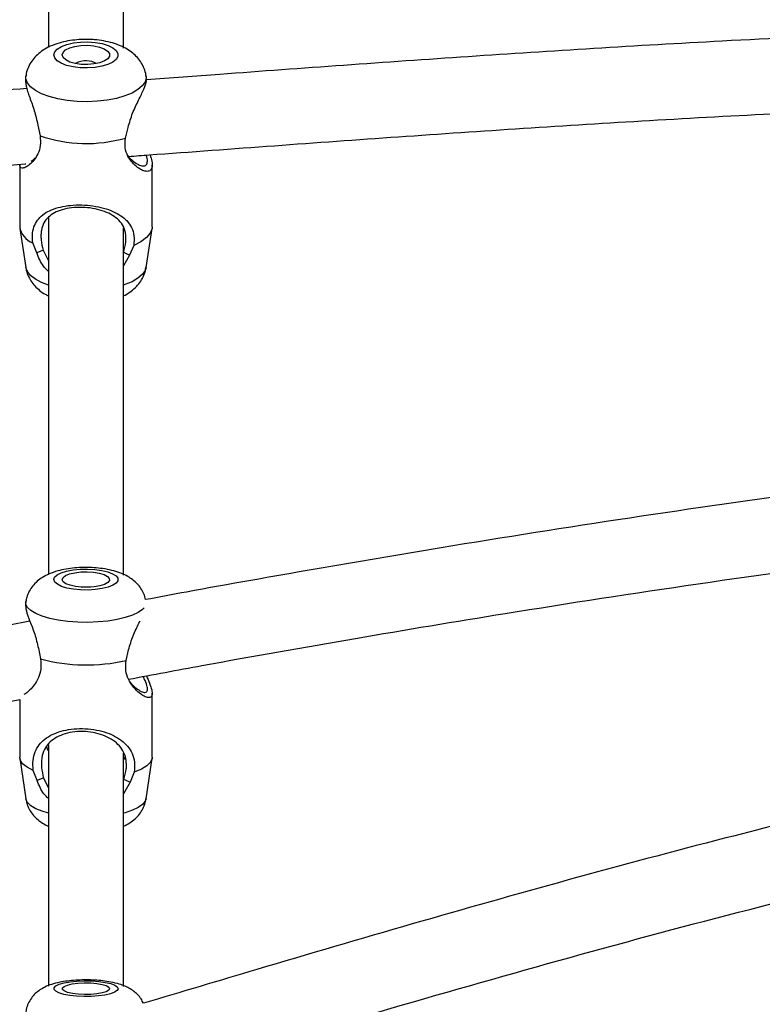
# Model space of a CAD drawing. Units: inches. Extents: x 196 to 761, y 202 to 686.
# Drawn here: x 497 to 503, y 450 to 458 of the extents above; entities that cross this region are included whole.
import ezdxf

# ---------------------------------------------------------------- set-up
doc = ezdxf.new("R2010")
doc.units = ezdxf.units.IN
doc.header["$MEASUREMENT"] = 0
doc.header["$PDSIZE"] = -1
doc.layers.add('CONTOUR', color=7, linetype='Continuous')
doc.layers.add('DIM_IMP_BORDURE', color=7, linetype='Continuous')
doc.styles.add('DIM', font='romans.shx')
doc.dimstyles.new('Implantation (Pied-mètre)', dxfattribs={"dimscale": 96, "dimtxt": 0.09375, "dimasz": 0.125, "dimexe": 0.125, "dimexo": 0.125, "dimgap": 0.03, "dimtad": 1, "dimdec": 3, "dimzin": 0, "dimdsep": 46, "dimlunit": 4, "dimtxsty": 'DIM', "dimblk1": 'OBLIQUE', "dimblk2": 'OBLIQUE', "dimsah": 1, "dimcen": 0.089844, "dimdle": 0.125, "dimclrt": 7, "dimadec": 0, "dimazin": 0, "dimtfac": 1, "dimtdec": 0, "dimtofl": 0, "dimtmove": 0, "dimatfit": 3, "dimldrblk": 'OBLIQUE', "dimfxl": 1, "dimfrac": 2, "dimtolj": 1, "dimtzin": 0, "dimarcsym": 0})

# ---------------------------------------------------------------- blocks, each defined once
blk = doc.blocks.new('_OBLIQUE')
at = {"color": 0, "linetype": 'ByBlock'}
blk.add_line((-0.5, -0.5), (0.5, 0.5), dxfattribs=at)
blk = doc.blocks.new('*D11')
at = {"layer": 'Defpoints', "color": 0}
for p in [(226.8759, 634.1621), (294.9317, 634.1621), (622.1382, 264.3393)]:
    blk.add_point(p, dxfattribs=at)
at = {"layer": 'DIM_IMP_BORDURE', "color": 0, "lineweight": -2}
for p, q in [((226.8759, 248.0893), (226.8759, 650.4121)), ((278.6817, 634.1621), (210.6259, 634.1621)), ((605.8882, 264.3393), (210.6259, 264.3393))]:
    blk.add_line(p, q, dxfattribs=at)
at = {"layer": 'DIM_IMP_BORDURE', "color": 0, "lineweight": -2, "xscale": 16.25, "yscale": 16.25, "zscale": 16.25}
for p, rotation in [((226.8759, 634.1621), 90), ((226.8759, 264.3393), 270)]:
    blk.add_blockref('_OBLIQUE', p, dxfattribs=dict(at, rotation=rotation))
at = {"layer": 'DIM_IMP_BORDURE', "color": 7, "insert": (213.7084, 449.2507), "char_height": 12.1875, "attachment_point": 5, "rotation": 90, "style": 'DIM'}
blk.add_mtext('\\A1;30\'-10" [9.393m]', dxfattribs=at)

msp = doc.modelspace()

# ---------------------------------------------------------------- linework, layer by layer
at = {"layer": 'CONTOUR'}
for p, q in [((497.17653, 464.96202), (497.17653, 458.12942)), ((497.80153, 458.1261), (497.80153, 464.96202)), ((496.989, 457.89565), (496.98646, 457.87922)), ((497.99282, 457.87128), (497.98907, 457.89565)), ((497.08948, 457.48408), (497.10708, 457.39502)), ((497.81823, 457.37682), (497.84003, 457.46487)), ((496.93785, 457.15496), (496.93785, 456.63863)), ((498.04021, 456.63863), (498.04021, 457.15496)), ((497.17653, 456.71371), (497.17653, 453.74459)), ((496.93893, 456.62456), (496.989, 456.29987)), ((497.80153, 453.7389), (497.80153, 456.62971)), ((497.98907, 456.29987), (498.03913, 456.62456)), ((497.07913, 456.42071), (497.04696, 456.50454)), ((497.13313, 456.443), (497.17653, 456.35355)), ((497.88642, 456.48305), (497.85177, 456.40093)), ((497.85177, 456.40093), (497.80153, 456.31251)), ((497.49415, 453.64087), (497.52721, 453.63838)), ((496.98861, 453.51753), (496.98604, 453.50031)), ((497.09338, 453.12961), (497.11135, 453.04079)), ((497.82294, 453.02864), (497.84439, 453.11679)), ((498.04021, 452.22236), (498.04021, 452.75593)), ((496.93785, 452.70201), (496.93785, 452.22236)), ((497.1733, 452.27996), (497.1639, 452.31487)), ((497.17653, 452.32641), (497.17653, 450.31722)), ((497.80153, 450.31518), (497.80153, 452.25739)), ((496.9385, 452.21356), (496.98861, 451.87714)), ((497.81457, 452.22545), (497.80153, 452.2045)), ((497.98945, 451.87714), (498.03956, 452.21356)), ((497.08291, 452.02839), (497.0505, 452.11296)), ((497.89048, 452.09862), (497.85602, 452.01519)), ((497.13668, 452.04969), (497.17653, 451.96804)), ((497.85602, 452.01519), (497.80153, 451.91778))]:
    msp.add_line(p, q, dxfattribs=at)
at = {"layer": 'CONTOUR', "flags": 128}
for points in [[(497.50578, 458.17715), (497.5668, 458.17265), (497.62364, 458.16254), (497.67321, 458.14736), (497.71286, 458.12794), (497.74044, 458.10531), (497.75446, 458.08071), (497.75418, 458.05544), (497.7396, 458.03089), (497.71151, 458.00837), (497.67143, 457.98909), (497.62152, 457.9741), (497.56446, 457.9642), (497.50334, 457.95993), (497.44145, 457.96151), (497.38212, 457.96887), (497.32855, 457.9816), (497.28364, 457.99902), (497.2498, 458.02019), (497.22885, 458.04396), (497.22194, 458.06907), (497.22942, 458.09414), (497.25089, 458.11784), (497.28521, 458.13888), (497.33051, 458.15614), (497.38436, 458.16867), (497.44385, 458.1758), (497.50578, 458.17715)], [(497.50138, 458.1486), (497.55392, 458.14427), (497.60166, 458.13433), (497.64104, 458.11952), (497.66915, 458.10092), (497.6839, 458.07993), (497.68419, 458.05809), (497.67002, 458.03703), (497.64242, 458.01831), (497.60344, 458.00332), (497.55598, 457.99316), (497.50355, 457.9886), (497.45005, 457.98997), (497.39944, 457.99717), (497.35547, 458.00966), (497.32141, 458.02653), (497.29978, 458.04651), (497.29218, 458.06812), (497.29919, 458.08977), (497.32027, 458.10985), (497.35387, 458.12687), (497.3975, 458.13956), (497.44791, 458.14699), (497.50138, 458.1486)], [(497.98903, 457.89587), (497.98995, 457.87872), (497.98102, 457.84429), (497.95795, 457.81098), (497.92138, 457.77973), (497.87237, 457.75145), (497.81234, 457.72695), (497.74301, 457.70694), (497.66637, 457.69199), (497.58462, 457.68252), (497.50013, 457.67882), (497.41532, 457.68099), (497.33263, 457.68897), (497.25444, 457.70253), (497.18299, 457.72127), (497.12036, 457.74466), (497.06832, 457.77203), (497.02839, 457.80259), (497.00172, 457.83545), (496.98906, 457.86968), (496.98901, 457.89575)], [(498.04021, 456.63863), (498.03913, 456.62456), (498.02462, 456.5856), (497.99361, 456.54828), (497.94707, 456.51374), (497.88642, 456.48305)], [(497.17653, 456.15315), (497.12036, 456.17447), (497.06832, 456.20184), (497.02839, 456.2324), (497.00172, 456.26526), (496.98906, 456.29949), (496.989, 456.29987)], [(497.98907, 456.29987), (497.98102, 456.2741), (497.95795, 456.24079), (497.92138, 456.20954), (497.87237, 456.18126), (497.81234, 456.15676), (497.80153, 456.15315)], [(497.50293, 453.78905), (497.56407, 453.78564), (497.62116, 453.77771), (497.67113, 453.76567), (497.71129, 453.75019), (497.73946, 453.73209), (497.75413, 453.71235), (497.75451, 453.69203), (497.74057, 453.67223), (497.71308, 453.65401), (497.67351, 453.63837), (497.62399, 453.62614), (497.5672, 453.61798), (497.50619, 453.61433), (497.44426, 453.61538), (497.38474, 453.62109), (497.33084, 453.63114), (497.28548, 453.645), (497.25108, 453.6619), (497.22951, 453.68095), (497.22194, 453.70112), (497.22876, 453.72131), (497.24962, 453.74045), (497.28338, 453.75749), (497.32822, 453.77153), (497.38174, 453.78179), (497.44104, 453.78774), (497.50293, 453.78905)], [(497.49927, 453.76606), (497.55193, 453.76277), (497.59993, 453.75494), (497.63969, 453.74316), (497.66829, 453.72831), (497.68359, 453.71147), (497.68446, 453.69391), (497.67083, 453.67692), (497.64373, 453.66177), (497.60515, 453.64957), (497.55795, 453.64124), (497.50565, 453.63739), (497.45211, 453.6383), (497.40132, 453.64392), (497.35702, 453.65381), (497.32252, 453.66725), (497.30037, 453.68325), (497.29221, 453.70061), (497.29864, 453.71804), (497.3192, 453.73427), (497.35235, 453.74807), (497.39564, 453.75843), (497.44586, 453.76458), (497.49927, 453.76606)], [(497.45085, 453.63838), (497.45615, 453.63906), (497.49415, 453.64087)], [(497.97289, 453.46694), (497.95981, 453.45336), (497.92406, 453.4281), (497.8758, 453.40519), (497.81641, 453.38527), (497.74761, 453.36893), (497.67136, 453.35664), (497.58987, 453.34874), (497.50548, 453.34547), (497.42062, 453.34692), (497.33773, 453.35305), (497.25918, 453.36368), (497.18725, 453.3785), (497.124, 453.39709), (497.07126, 453.41892), (497.03053, 453.44336), (497.00299, 453.4697), (496.98943, 453.49718), (496.98863, 453.51769)], [(497.0505, 452.11296), (496.99889, 452.13976), (496.96236, 452.1691), (496.94206, 452.20008), (496.93785, 452.22236)], [(498.04021, 452.22236), (498.03947, 452.21296), (498.02598, 452.18158), (497.99595, 452.15145), (497.95032, 452.12351), (497.89048, 452.09862)], [(497.17653, 451.75683), (497.124, 451.7727), (497.07126, 451.79453), (497.03053, 451.81896), (497.00299, 451.8453), (496.98943, 451.87279), (496.98861, 451.87714)], [(497.98945, 451.87714), (497.98201, 451.85584), (497.95981, 451.82897), (497.92406, 451.80371), (497.8758, 451.78079), (497.81641, 451.76088), (497.80153, 451.75683)], [(497.47145, 450.23076), (497.41046, 450.23352), (497.35371, 450.23966), (497.30425, 450.24884), (497.26475, 450.26058), (497.23735, 450.27424), (497.22351, 450.28908), (497.22399, 450.30431), (497.23875, 450.3191), (497.26701, 450.33265), (497.30724, 450.34424), (497.35726, 450.35324), (497.4144, 450.35916), (497.47555, 450.36169), (497.53743, 450.36069), (497.59671, 450.35621), (497.65017, 450.34849), (497.69495, 450.33796), (497.72863, 450.32517), (497.74939, 450.31083), (497.75612, 450.29569), (497.74845, 450.28058), (497.72679, 450.26631), (497.69231, 450.25366), (497.64688, 450.24329), (497.59293, 450.23578), (497.53339, 450.23153), (497.47145, 450.23076)], [(497.47608, 450.24797), (497.42356, 450.25061), (497.3759, 450.25664), (497.33663, 450.2656), (497.30867, 450.27683), (497.29408, 450.2895), (497.29395, 450.30266), (497.30829, 450.31534), (497.33603, 450.3266), (497.37512, 450.33561), (497.42266, 450.3417), (497.47512, 450.3444), (497.52861, 450.34354), (497.57917, 450.33916), (497.62304, 450.3316), (497.65697, 450.32141), (497.67845, 450.30935), (497.68588, 450.29631), (497.67871, 450.28327), (497.65747, 450.27118), (497.62374, 450.26095), (497.58002, 450.25334), (497.52955, 450.2489), (497.47608, 450.24797)]]:
    msp.add_lwpolyline(points, dxfattribs=at)
at = {"layer": 'CONTOUR'}
for centre, radius, start, end in [((497.48203, 457.86262), 0.15663, 85.174606, 121.053792), ((497.50131, 457.87835), 0.14048, 57.481272, 92.491824), ((497.49175, 458.52261), 1.1914, 251.163346, 285.904408), ((497.10476, 456.663), 0.16868, 188.306437, 249.961862), ((497.49148, 454.45985), 1.46909, 255.004191, 283.039598)]:
    msp.add_arc(centre, radius, start, end, dxfattribs=at)
for points, knots in [([(508.00414, 458.29451), (507.98876, 458.29489), (507.85339, 458.2982), (507.58234, 458.3023), (507.17536, 458.30633), (506.72751, 458.30683), (506.25561, 458.30358), (505.77686, 458.2965), (505.03256, 458.28015), (504.0348, 458.24599), (502.83908, 458.1883), (501.72197, 458.12327), (500.67204, 458.05482), (499.63532, 457.98217), (498.74201, 457.91696), (498.19473, 457.87659), (497.99027, 457.86151)], [0, 0, 0, 0, 0.004615, 0.0406266, 0.0812695, 0.1265927, 0.1747678, 0.2225588, 0.2698896, 0.3975189, 0.5211381, 0.6278354, 0.7320943, 0.8357396, 0.9386324, 1, 1, 1, 1]), ([(497.51182, 458.19756), (497.49816, 458.19772), (497.45912, 458.19818), (497.39443, 458.19386), (497.31919, 458.18229), (497.24497, 458.1628), (497.17774, 458.13558), (497.12008, 458.10127), (497.07389, 458.0625), (497.0366, 458.01844), (497.00927, 457.96904), (496.9935, 457.92734), (496.99095, 457.9022), (496.99029, 457.89573)], [0, 0, 0, 0, 0.0582617, 0.1664268, 0.2764795, 0.3911253, 0.5143807, 0.6178133, 0.7113891, 0.7998472, 0.88578, 0.9705682, 1, 1, 1, 1]), ([(497.98858, 457.89619), (497.98851, 457.89751), (497.98736, 457.91775), (497.97435, 457.9548), (497.95069, 458.00427), (497.91797, 458.04758), (497.87848, 458.08536), (497.8314, 458.11821), (497.7755, 458.14653), (497.71023, 458.16967), (497.63751, 458.1863), (497.57016, 458.19511), (497.52801, 458.19688), (497.51182, 458.19756)], [0, 0, 0, 0, 0.0063902, 0.0981374, 0.1870535, 0.2754915, 0.366114, 0.4623029, 0.5680428, 0.6853037, 0.807262, 0.9259763, 1, 1, 1, 1]), ([(496.98648, 457.87922), (496.98663, 457.85793), (496.98692, 457.81553), (497.0187, 457.71693), (497.06159, 457.60721), (497.08025, 457.52483), (497.08948, 457.48408)], [0, 0, 0, 0, 0.2552067, 0.5082942, 0.7568039, 1, 1, 1, 1]), ([(497.84003, 457.46487), (497.85144, 457.50506), (497.8745, 457.58624), (497.92936, 457.69423), (497.97245, 457.78732), (497.99528, 457.85085), (497.99038, 457.86576), (497.98877, 457.87065)], [0, 0, 0, 0, 0.2163572, 0.4370918, 0.6613438, 0.8889238, 1, 1, 1, 1]), ([(496.99839, 457.78889), (496.84526, 457.7777), (496.34412, 457.74107), (495.48247, 457.67999), (494.40012, 457.6059), (493.45033, 457.54459), (492.64178, 457.49547), (491.98315, 457.45755), (491.3221, 457.42187), (490.67958, 457.38973), (490.07643, 457.36202), (489.52363, 457.33887), (489.05218, 457.32097), (488.65541, 457.30727), (488.32414, 457.29676), (488.01367, 457.28774), (487.71677, 457.2799), (487.42864, 457.27305), (487.13611, 457.26688), (486.82999, 457.26119), (486.61725, 457.25812), (486.50776, 457.25654)], [0, 0, 0, 0, 0.0434849, 0.1423125, 0.2449832, 0.351502, 0.4129739, 0.4756656, 0.5395816, 0.6019341, 0.6595187, 0.7123484, 0.7604361, 0.794827, 0.8263127, 0.8556484, 0.88412, 0.9117505, 0.938615, 0.9684062, 1, 1, 1, 1]), ([(497.84542, 457.22419), (497.90179, 457.22832), (498.30541, 457.25792), (499.05356, 457.31332), (500.09189, 457.38808), (501.13265, 457.45924), (502.18997, 457.52548), (503.25412, 457.58371), (504.33118, 457.63157), (505.41855, 457.66608), (506.297, 457.68014), (506.94444, 457.6819), (507.33968, 457.68004), (507.69593, 457.67553), (507.93276, 457.67142), (508.05084, 457.66837), (508.06339, 457.66805)], [0, 0, 0, 0, 0.0165874, 0.1187628, 0.2199248, 0.3217302, 0.4244533, 0.5303371, 0.6340031, 0.740386, 0.8492205, 0.8916461, 0.9303929, 0.9652651, 0.996306, 1, 1, 1, 1]), ([(497.10708, 457.39502), (497.10928, 457.36742), (497.11371, 457.31196), (497.09056, 457.24335), (497.05702, 457.19106), (497.01966, 457.15347), (496.98438, 457.13018), (496.95636, 457.12334), (496.93939, 457.13046), (496.93962, 457.14808), (496.93972, 457.15498)], [0, 0, 0, 0, 0.1259415, 0.253104, 0.3823209, 0.5126469, 0.6448358, 0.7782413, 0.9131285, 1, 1, 1, 1]), ([(498.02255, 457.23718), (498.02815, 457.21905), (498.04037, 457.17945), (498.0417, 457.13492), (498.0279, 457.10549), (497.99962, 457.09617), (497.96154, 457.10517), (497.91837, 457.13032), (497.87464, 457.17006), (497.83661, 457.22424), (497.81086, 457.29412), (497.81579, 457.34936), (497.81823, 457.37682)], [0, 0, 0, 0, 0.08866, 0.1935652, 0.2976111, 0.4014547, 0.5044115, 0.6061013, 0.7064393, 0.8056325, 0.9033992, 1, 1, 1, 1]), ([(497.03278, 457.18369), (497.03333, 457.18393), (497.04335, 457.1883), (497.05598, 457.20058), (497.06792, 457.21219)], [0, 0, 0, 0, 0.0548198, 1, 1, 1, 1]), ([(497.82823, 457.24465), (497.82826, 457.24457), (497.83807, 457.22245), (497.87094, 457.19378), (497.91477, 457.15862), (497.95657, 457.14257), (497.98806, 457.14544), (498.00237, 457.17191), (498.00184, 457.20449), (497.99289, 457.23004), (497.99119, 457.23488)], [0, 0, 0, 0, 0.0005698, 0.1615871, 0.3237532, 0.4851739, 0.6450524, 0.8033041, 0.9627148, 1, 1, 1, 1]), ([(486.35322, 456.62973), (486.41576, 456.63041), (486.58412, 456.63226), (486.84838, 456.63652), (487.13668, 456.64176), (487.40586, 456.6474), (487.66854, 456.65353), (487.93634, 456.66041), (488.21301, 456.66817), (488.54806, 456.67838), (488.95554, 456.69203), (489.44812, 456.71036), (489.99036, 456.73265), (490.58247, 456.75937), (491.28603, 456.79397), (492.07793, 456.83656), (492.93462, 456.8866), (493.86764, 456.94478), (494.87078, 457.01117), (495.93921, 457.08564), (496.64099, 457.13584), (496.98713, 457.16123), (496.9893, 457.16139)], [0, 0, 0, 0, 0.0178062, 0.0479359, 0.0751563, 0.0997613, 0.1244108, 0.1497446, 0.1757633, 0.2028879, 0.2447302, 0.2912046, 0.3423166, 0.3980745, 0.45849, 0.5408874, 0.6213125, 0.6996868, 0.803272, 0.9030776, 0.9993937, 1, 1, 1, 1]), ([(497.04696, 456.50454), (497.04515, 456.53228), (497.0415, 456.58802), (497.06057, 456.65517), (497.09373, 456.70731), (497.1409, 456.74845), (497.20119, 456.78062), (497.2747, 456.80419), (497.36026, 456.81834), (497.4538, 456.82166), (497.54847, 456.81362), (497.637, 456.79514), (497.71504, 456.76767), (497.78053, 456.73221), (497.8329, 456.68847), (497.87061, 456.63445), (497.89276, 456.56623), (497.88852, 456.51067), (497.88642, 456.48305)], [0, 0, 0, 0, 0.0599654, 0.1205122, 0.1820372, 0.2440903, 0.3070303, 0.3705496, 0.4347744, 0.4998381, 0.5643688, 0.628774, 0.6926292, 0.7556986, 0.8179296, 0.8794506, 0.9400868, 1, 1, 1, 1]), ([(497.8008, 456.42591), (497.80903, 456.45466), (497.82133, 456.49761), (497.8229, 456.55307), (497.81694, 456.60387), (497.79535, 456.65668), (497.75331, 456.70513), (497.69706, 456.74362), (497.62728, 456.77326), (497.54555, 456.79333), (497.45619, 456.80195), (497.3681, 456.79774), (497.2899, 456.78162), (497.22517, 456.75543), (497.17442, 456.71974), (497.13759, 456.6733), (497.11925, 456.62151), (497.11426, 456.57104), (497.11558, 456.51555), (497.1261, 456.47206), (497.13313, 456.443)], [0, 0, 0, 0, 0.0624581, 0.0933151, 0.1244551, 0.1869891, 0.2498201, 0.3130995, 0.3760879, 0.4384746, 0.5002265, 0.5624307, 0.62478, 0.687262, 0.7504196, 0.8133279, 0.8757082, 0.9067623, 0.9377024, 1, 1, 1, 1]), ([(497.13313, 456.443), (497.12449, 456.43943), (497.10649, 456.43198), (497.08849, 456.42456), (497.07913, 456.42071)], [0, 0, 0, 0, 0.4802339, 1, 1, 1, 1]), ([(497.17653, 456.26545), (497.16225, 456.27996), (497.11887, 456.324), (497.09508, 456.38188), (497.07913, 456.42071)], [0, 0, 0, 0, 0.3293059, 1, 1, 1, 1]), ([(497.85177, 456.40093), (497.84294, 456.40526), (497.82594, 456.41357), (497.80896, 456.42191), (497.8008, 456.42591)], [0, 0, 0, 0, 0.5198515, 1, 1, 1, 1]), ([(496.98985, 456.30007), (496.99007, 456.29679), (496.99158, 456.27467), (497.00543, 456.23603), (497.03003, 456.18714), (497.06332, 456.14428), (497.10362, 456.10723), (497.14161, 456.08023), (497.1677, 456.06793), (497.17653, 456.06376)], [0, 0, 0, 0, 0.0304493, 0.2055415, 0.3756114, 0.5451857, 0.719461, 0.9050598, 1, 1, 1, 1]), ([(497.80153, 456.06299), (497.81931, 456.07255), (497.85453, 456.09147), (497.89998, 456.12907), (497.93821, 456.17249), (497.96653, 456.22142), (497.98344, 456.26425), (497.98658, 456.29084), (497.98752, 456.29878)], [0, 0, 0, 0, 0.1977727, 0.3916348, 0.5742316, 0.7512516, 0.9257078, 1, 1, 1, 1]), ([(508.02854, 454.93223), (507.60862, 454.89487), (506.65437, 454.80996), (505.17265, 454.64436), (503.58718, 454.44343), (502.0121, 454.2174), (500.61633, 453.99654), (499.38768, 453.78767), (498.56816, 453.64312), (498.09926, 453.5557), (497.986, 453.53458)], [0, 0, 0, 0, 0.1246146, 0.2831871, 0.4404654, 0.596791, 0.7534434, 0.8583582, 0.9657879, 1, 1, 1, 1]), ([(497.84331, 452.87199), (498.04687, 452.91016), (498.67458, 453.02787), (499.71985, 453.21147), (501.09535, 453.44153), (502.58299, 453.67065), (504.19827, 453.89447), (505.81371, 454.08883), (507.08008, 454.2246), (507.80382, 454.28507), (507.99234, 454.30082)], [0, 0, 0, 0, 0.0608506, 0.1876399, 0.310967, 0.4691574, 0.6278216, 0.7876019, 0.9446765, 1, 1, 1, 1]), ([(497.50696, 453.80205), (497.494, 453.80213), (497.4566, 453.80235), (497.39456, 453.79876), (497.3223, 453.78939), (497.25068, 453.7736), (497.18561, 453.75129), (497.12934, 453.72248), (497.08358, 453.68916), (497.04568, 453.65031), (497.01606, 453.60523), (496.99642, 453.56045), (496.99177, 453.53023), (496.98988, 453.51796)], [0, 0, 0, 0, 0.0558828, 0.1612912, 0.2685883, 0.3809313, 0.5042183, 0.6062803, 0.6950916, 0.7794518, 0.862011, 0.9439734, 1, 1, 1, 1]), ([(497.986, 453.53458), (497.98165, 453.55092), (497.97283, 453.58404), (497.9479, 453.62861), (497.91649, 453.66798), (497.87901, 453.70141), (497.83538, 453.72995), (497.78339, 453.75461), (497.72121, 453.77521), (497.65031, 453.79033), (497.57752, 453.79952), (497.52938, 453.80125), (497.50696, 453.80205)], [0, 0, 0, 0, 0.0828173, 0.1679534, 0.251855, 0.3371711, 0.427653, 0.5289352, 0.6471703, 0.7746516, 0.8950622, 1, 1, 1, 1]), ([(496.98626, 453.50029), (496.98688, 453.48259), (496.98812, 453.4471), (497.02102, 453.35631), (497.0649, 453.25171), (497.08396, 453.17002), (497.09338, 453.12961)], [0, 0, 0, 0, 0.2527876, 0.5066971, 0.756014, 1, 1, 1, 1]), ([(497.02274, 453.35449), (496.71912, 453.29642), (496.03315, 453.16523), (494.96052, 452.95589), (493.82881, 452.73846), (492.72376, 452.53348), (491.66079, 452.34721), (490.62226, 452.17942), (489.60893, 452.03279), (488.84148, 451.93678), (488.32276, 451.87947), (488.0565, 451.85183), (487.82556, 451.82927), (487.63145, 451.81134), (487.47487, 451.79758), (487.35542, 451.78752), (487.26124, 451.77984), (487.16702, 451.77236), (487.02793, 451.76168), (486.83065, 451.74757), (486.64588, 451.73512), (486.53354, 451.72877), (486.50654, 451.72724)], [0, 0, 0, 0, 0.0862937, 0.1949661, 0.3059371, 0.4095398, 0.5109038, 0.6098863, 0.7063673, 0.8002542, 0.8287552, 0.8541739, 0.8760947, 0.8945132, 0.9094257, 0.9206565, 0.9285008, 0.9362212, 0.9474619, 0.9680697, 0.9923266, 1, 1, 1, 1]), ([(497.84439, 453.11679), (497.85541, 453.15651), (497.87767, 453.23676), (497.92015, 453.31715), (497.93659, 453.35166), (497.93982, 453.35844)], [0, 0, 0, 0, 0.4405807, 0.8900753, 1, 1, 1, 1]), ([(497.11135, 453.04079), (497.11357, 453.01244), (497.11804, 452.95546), (497.09468, 452.88237), (497.06066, 452.82447), (497.02304, 452.78112), (496.99161, 452.75361), (496.97756, 452.7473), (496.97257, 452.74506)], [0, 0, 0, 0, 0.1755157, 0.3527329, 0.5328133, 0.7144394, 0.8986617, 1, 1, 1, 1]), ([(497.99175, 452.89963), (498.00132, 452.87866), (498.02126, 452.83501), (498.03874, 452.78124), (498.04227, 452.7407), (498.02917, 452.71926), (498.00189, 452.71748), (497.96458, 452.73361), (497.92206, 452.76516), (497.87885, 452.81055), (497.84117, 452.86958), (497.81563, 452.94357), (497.82051, 453.00039), (497.82294, 453.02864)], [0, 0, 0, 0, 0.0862044, 0.1794419, 0.2738971, 0.3675786, 0.461078, 0.5537788, 0.6453389, 0.735682, 0.8249941, 0.9130219, 1, 1, 1, 1]), ([(497.85582, 452.85166), (497.86156, 452.84373), (497.88096, 452.81694), (497.91812, 452.78746), (497.95858, 452.76362), (497.98912, 452.75992), (498.00354, 452.77803), (497.99775, 452.81869), (497.98235, 452.86002), (497.96813, 452.88853), (497.96508, 452.89466)], [0, 0, 0, 0, 0.0634808, 0.2146432, 0.3651108, 0.5141408, 0.6616545, 0.8102484, 0.9591893, 1, 1, 1, 1]), ([(486.36765, 451.09313), (486.43742, 451.09702), (486.575, 451.10469), (486.77297, 451.11729), (486.95417, 451.12969), (487.10869, 451.14101), (487.22507, 451.14997), (487.31109, 451.15681), (487.38721, 451.163), (487.48077, 451.17081), (487.59995, 451.18108), (487.74472, 451.19405), (487.92137, 451.21057), (488.13145, 451.23122), (488.37576, 451.25658), (488.64192, 451.28581), (488.92055, 451.31815), (489.20302, 451.35266), (489.48758, 451.38911), (489.94434, 451.45021), (490.5775, 451.54149), (491.44411, 451.67807), (492.3802, 451.83749), (493.38696, 452.01986), (494.52645, 452.2351), (495.71091, 452.46584), (496.55623, 452.62855), (496.93785, 452.70201)], [0, 0, 0, 0, 0.0197204, 0.0388814, 0.0559687, 0.0709562, 0.0825806, 0.0888887, 0.0952924, 0.1041177, 0.1153625, 0.1290238, 0.1450979, 0.1653798, 0.188521, 0.2143151, 0.2408133, 0.2675209, 0.294436, 0.3215566, 0.3971792, 0.4742867, 0.5679297, 0.6634668, 0.7607283, 0.8919797, 1, 1, 1, 1]), ([(508.03209, 452.60385), (507.67423, 452.55321), (506.96264, 452.45254), (505.90616, 452.25981), (504.86345, 452.04448), (503.83334, 451.80747), (502.71269, 451.52827), (501.50318, 451.2047), (500.20284, 450.83659), (499.02564, 450.49098), (498.28208, 450.2685), (497.9679, 450.1745)], [0, 0, 0, 0, 0.1045209, 0.2078357, 0.3103696, 0.4122628, 0.5133615, 0.644287, 0.7744419, 0.9046937, 1, 1, 1, 1]), ([(519.52608, 452.54105), (519.41939, 452.5408), (519.1113, 452.54007), (518.60023, 452.53201), (517.99251, 452.51398), (517.38324, 452.4869), (516.7727, 452.45096), (516.1611, 452.40613), (515.54871, 452.35243), (514.93576, 452.2899), (514.32248, 452.21855), (513.70913, 452.13843), (513.09594, 452.04956), (512.48315, 451.95198), (511.871, 451.84573), (511.25974, 451.73085), (510.6496, 451.60739), (510.04082, 451.47541), (509.43365, 451.33494), (508.82832, 451.18606), (508.22507, 451.02881), (507.62413, 450.86326), (507.02574, 450.68948), (506.43015, 450.50752), (505.83758, 450.31747), (505.24826, 450.11939), (504.66243, 449.91337), (504.08032, 449.69947), (503.50216, 449.47779), (502.92817, 449.24841), (502.35858, 449.01141), (501.79363, 448.76689), (501.23351, 448.51496), (500.67856, 448.25558), (500.13819, 447.99413), (499.78562, 447.81574), (499.61411, 447.72896)], [0, 0, 0, 0, 0.0158315, 0.0457143, 0.0755952, 0.1054743, 0.1353516, 0.1652273, 0.1951014, 0.224974, 0.2548453, 0.2847153, 0.3145842, 0.3444521, 0.3743191, 0.4041855, 0.4340512, 0.4639165, 0.4937815, 0.5236463, 0.5535112, 0.5833762, 0.6132415, 0.6431071, 0.6729734, 0.7028403, 0.7327081, 0.7625769, 0.7924468, 0.822318, 0.8521906, 0.8820647, 0.9119405, 0.9418181, 0.9716975, 1, 1, 1, 1]), ([(497.0505, 452.11296), (497.04866, 452.14142), (497.04497, 452.19861), (497.06431, 452.27056), (497.09788, 452.32818), (497.14551, 452.375), (497.20626, 452.41252), (497.28017, 452.44074), (497.36602, 452.45833), (497.45971, 452.46343), (497.55435, 452.45523), (497.64269, 452.4348), (497.72043, 452.40398), (497.78553, 452.36421), (497.8375, 452.31564), (497.87485, 452.25673), (497.89675, 452.18406), (497.89256, 452.12698), (497.89048, 452.09862)], [0, 0, 0, 0, 0.0599654, 0.1205122, 0.1820372, 0.2440903, 0.3070303, 0.3705496, 0.4347744, 0.4998381, 0.5643688, 0.628774, 0.6926292, 0.7556986, 0.8179296, 0.8794506, 0.9400868, 1, 1, 1, 1]), ([(497.80476, 452.03829), (497.81289, 452.06721), (497.82505, 452.11043), (497.8266, 452.16762), (497.82071, 452.22081), (497.79938, 452.27762), (497.75775, 452.33118), (497.70192, 452.37443), (497.63249, 452.40794), (497.55099, 452.43042), (497.46168, 452.4394), (497.37344, 452.43329), (497.29491, 452.41338), (497.22974, 452.38218), (497.17851, 452.34084), (497.14121, 452.28863), (497.1226, 452.2325), (497.11752, 452.17954), (497.11887, 452.12237), (497.12955, 452.0788), (497.13668, 452.04969)], [0, 0, 0, 0, 0.0624581, 0.0933151, 0.1244551, 0.1869891, 0.2498201, 0.3130995, 0.3760879, 0.4384746, 0.5002265, 0.5624307, 0.62478, 0.687262, 0.7504196, 0.8133279, 0.8757082, 0.9067623, 0.9377024, 1, 1, 1, 1]), ([(497.13668, 452.04969), (497.12807, 452.04628), (497.11015, 452.03916), (497.09222, 452.03207), (497.08291, 452.02839)], [0, 0, 0, 0, 0.4802339, 1, 1, 1, 1]), ([(497.17653, 451.87863), (497.16376, 451.89132), (497.12183, 451.93297), (497.09887, 451.98925), (497.08291, 452.02839)], [0, 0, 0, 0, 0.3045836, 1, 1, 1, 1]), ([(497.85602, 452.01519), (497.84714, 452.01919), (497.83004, 452.02687), (497.81296, 452.03458), (497.80476, 452.03829)], [0, 0, 0, 0, 0.5198515, 1, 1, 1, 1]), ([(497.83713, 449.48256), (498.10561, 449.56317), (498.86502, 449.79118), (500.12192, 450.16291), (501.6086, 450.58643), (502.93974, 450.94216), (504.11857, 451.23293), (505.15409, 451.46832), (506.22277, 451.68374), (507.15863, 451.85173), (507.73997, 451.92912), (507.95052, 451.95714)], [0, 0, 0, 0, 0.0811073, 0.2294195, 0.3778352, 0.5262031, 0.6256284, 0.7268297, 0.8313514, 0.9389182, 1, 1, 1, 1]), ([(496.98901, 451.87668), (496.99242, 451.85973), (496.99929, 451.82556), (497.02202, 451.77896), (497.05157, 451.73776), (497.08727, 451.70254), (497.12921, 451.67318), (497.15914, 451.65566), (497.17639, 451.6492), (497.17653, 451.64914)], [0, 0, 0, 0, 0.1607836, 0.324268, 0.4840985, 0.6449714, 0.8132359, 0.9984437, 1, 1, 1, 1]), ([(497.80153, 451.65019), (497.80632, 451.652), (497.82924, 451.66067), (497.86477, 451.68316), (497.90784, 451.71759), (497.94327, 451.75861), (497.96974, 451.80558), (497.98507, 451.84573), (497.98744, 451.87003), (497.98805, 451.87629)], [0, 0, 0, 0, 0.0520821, 0.2494741, 0.4291284, 0.6018976, 0.7719961, 0.9413213, 1, 1, 1, 1]), ([(497.9679, 450.1745), (497.96148, 450.18713), (497.9479, 450.21384), (497.91876, 450.24812), (497.88456, 450.27805), (497.8461, 450.30242), (497.80184, 450.32294), (497.74708, 450.34086), (497.68407, 450.35436), (497.61401, 450.36361), (497.54462, 450.36848), (497.47344, 450.36953), (497.40337, 450.36684), (497.33487, 450.36033), (497.26752, 450.34938), (497.20543, 450.33355), (497.15163, 450.3127), (497.10605, 450.28706), (497.06728, 450.25644), (497.03348, 450.21849), (497.00772, 450.17366), (496.99263, 450.13458), (496.99036, 450.11064), (496.98975, 450.10423)], [0, 0, 0, 0, 0.0347349, 0.0735008, 0.112034, 0.1518877, 0.1957875, 0.2487441, 0.3153303, 0.3702338, 0.4272168, 0.4823154, 0.5371399, 0.5927173, 0.650618, 0.714183, 0.770665, 0.814536, 0.8571047, 0.8993064, 0.9416916, 0.9843863, 1, 1, 1, 1])]:
    msp.add_open_spline(points, degree=3, knots=knots, dxfattribs=at)

# ---------------------------------------------------------------- dimensions: what is measured, and where the dimension line sits
at = {"layer": 'DIM_IMP_BORDURE'}
dim = msp.add_linear_dim(base=(226.87594, 634.16211), p1=(622.13816, 264.33931), p2=(294.93166, 634.16211), angle=90, dimstyle='Implantation (Pied-mètre)', override={"dimscale": 130, "dimdec": 0}, dxfattribs=at)
dim.commit()
dim.dimension.update_dxf_attribs({"geometry": '*D11', "text_midpoint": (213.70837, 449.25071)})

doc.saveas('drawing.dxf')
